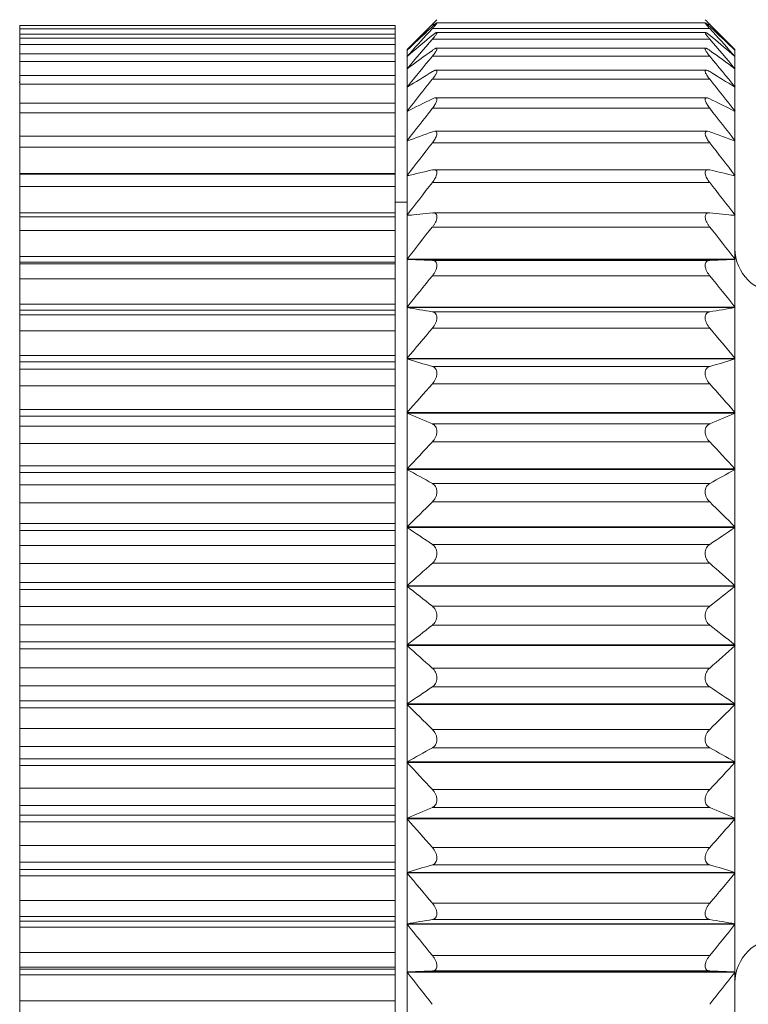
# Model space of a CAD drawing. Units: inches. Extents: x 92 to 389, y 73 to 283.
# Drawn here: x 204 to 217, y 193 to 210 of the extents above; entities that cross this region are included whole.
import ezdxf

# ---------------------------------------------------------------- set-up
doc = ezdxf.new("R2010")
doc.units = ezdxf.units.IN
doc.header["$MEASUREMENT"] = 0
doc.layers.get('0').update_dxf_attribs({"lineweight": 30})
for name, color, linetype in [('M12-BO-20_DXF_CONTINUOUS_LINE', 7, 'Continuous'), ('M12-M05A-P_DXF_CONTINUOUS_LINE', 7, 'Continuous'), ('M12P-TE-TR15DXF_CONTINUOUS_LINE', 7, 'Continuous'), ('M12P-WNAP-M1DXF_CONTINUOUS_LINE', 7, 'Continuous')]:
    doc.layers.add(name, color=color, linetype=linetype)
doc.styles.add('Romans字体', font='romans.shx', dxfattribs={"width": 0.75})
doc.dimstyles.new('01', dxfattribs={"dimtxt": 3.5, "dimasz": 3, "dimexe": 1.2, "dimexo": 0.2, "dimgap": 0.8, "dimtad": 1, "dimdec": 1, "dimdsep": 46, "dimtxsty": 'Romans字体', "dimcen": 0, "dimclrd": 1, "dimclre": 6, "dimclrt": 4, "dimazin": 2, "dimtfac": 1, "dimtdec": 1, "dimtofl": 0, "dimtmove": 0, "dimatfit": 3, "dimfxl": 1, "dimtolj": 1, "dimtzin": 0, "dimarcsym": 0})

# ---------------------------------------------------------------- blocks, each defined once
blk = doc.blocks.new('*D12')
at = {"color": 6, "lineweight": -2}
for p, q in [((168.976, 208.783), (168.976, 218.662)), ((226.356, 204.623), (226.356, 218.662))]:
    blk.add_line(p, q, dxfattribs=at)
at = {"color": 1, "lineweight": -2}
blk.add_line((171.976, 217.462), (223.356, 217.462), dxfattribs=at)
at = {"color": 1}
for points in [[(171.976, 217.962), (171.976, 216.962), (168.976, 217.462)], [(223.356, 217.962), (223.356, 216.962), (226.356, 217.462)]]:
    blk.add_solid(points, dxfattribs=at)
at = {"layer": 'Defpoints', "color": 0}
for p in [(226.356, 217.462), (168.976, 208.583), (226.356, 204.423)]:
    blk.add_point(p, dxfattribs=at)
at = {"color": 4, "lineweight": 5, "insert": (197.666, 220.929), "char_height": 3.5, "attachment_point": 5, "style": 'Romans字体'}
blk.add_mtext('\\A1;(57.4)', dxfattribs=at)

msp = doc.modelspace()

# ---------------------------------------------------------------- linework, layer by layer
at = {"layer": 'M12-BO-20_DXF_CONTINUOUS_LINE', "color": 7, "linetype": 'Continuous', "lineweight": 9}
for p, q in [((211.349, 209.504), (211.33, 209.485)), ((211.349, 209.504), (211.391, 209.504)), ((211.426, 209.583), (211.391, 209.547)), ((215.929, 209.529), (211.423, 209.529)), ((215.952, 209.556), (215.926, 209.583)), ((215.961, 209.504), (216.003, 209.504)), ((216.003, 209.504), (216.022, 209.485)), ((210.926, 209.083), (211.329, 209.486)), ((211.276, 209.399), (211.349, 209.467)), ((211.349, 209.433), (211.293, 209.372)), ((211.349, 209.433), (216.003, 209.433)), ((215.932, 209.368), (211.42, 209.368)), ((216.076, 209.399), (216.003, 209.467)), ((216.003, 209.433), (216.059, 209.372)), ((216.022, 209.486), (216.426, 209.083)), ((211.349, 209.255), (216.003, 209.255)), ((210.926, 209.083), (210.926, 190.083)), ((210.926, 209.069), (210.933, 209.076)), ((210.926, 208.965), (210.977, 209.009)), ((215.936, 209.103), (211.416, 209.103)), ((216.426, 208.965), (216.375, 209.009)), ((216.426, 209.069), (216.419, 209.076)), ((216.426, 209.083), (216.426, 190.083)), ((211.349, 208.97), (216.003, 208.97)), ((215.945, 208.735), (211.407, 208.735)), ((211.349, 208.582), (216.003, 208.582)), ((210.926, 208.453), (210.932, 208.453)), ((216.42, 208.453), (216.426, 208.453)), ((215.954, 208.27), (211.398, 208.27)), ((210.926, 208.049), (210.935, 208.049)), ((211.349, 208.096), (216.003, 208.096)), ((216.417, 208.049), (216.426, 208.049)), ((211.389, 207.711), (211.349, 207.703)), ((215.964, 207.711), (211.388, 207.711)), ((215.963, 207.711), (216.003, 207.703)), ((210.926, 207.553), (210.941, 207.553)), ((211.349, 207.516), (216.003, 207.516)), ((216.411, 207.553), (216.426, 207.553)), ((211.376, 207.065), (211.349, 207.062)), ((215.978, 207.065), (211.374, 207.065)), ((215.976, 207.065), (216.003, 207.062)), ((210.926, 206.969), (210.953, 206.969)), ((211.349, 206.85), (216.003, 206.85)), ((216.399, 206.969), (216.426, 206.969)), ((210.926, 206.304), (210.997, 206.304)), ((211.361, 206.34), (211.349, 206.339)), ((215.992, 206.34), (211.36, 206.34)), ((215.991, 206.34), (216.003, 206.339)), ((216.355, 206.304), (216.426, 206.304)), ((211.349, 206.104), (216.003, 206.104)), ((210.926, 205.565), (216.426, 205.565)), ((210.926, 205.557), (216.426, 205.557)), ((210.926, 205.557), (211.349, 205.543)), ((211.349, 205.543), (216.003, 205.543)), ((216.426, 205.557), (216.003, 205.543)), ((211.349, 205.286), (216.003, 205.286)), ((210.926, 204.761), (216.426, 204.761)), ((210.926, 204.752), (216.426, 204.752)), ((211.349, 204.681), (216.003, 204.681)), ((211.349, 204.406), (216.003, 204.406)), ((210.926, 203.9), (216.426, 203.9)), ((210.926, 203.891), (216.426, 203.891)), ((211.349, 203.763), (216.003, 203.763)), ((211.349, 203.473), (216.003, 203.473)), ((210.926, 202.992), (216.426, 202.992)), ((210.926, 202.982), (216.426, 202.982)), ((211.349, 202.799), (216.003, 202.799)), ((211.349, 202.498), (216.003, 202.498)), ((210.926, 202.046), (216.426, 202.046)), ((210.926, 202.036), (216.426, 202.036)), ((211.349, 201.801), (216.003, 201.801)), ((211.349, 201.49), (216.003, 201.49)), ((210.926, 201.074), (216.426, 201.074)), ((210.926, 201.064), (216.426, 201.064)), ((211.349, 200.777), (216.003, 200.777)), ((211.349, 200.462), (216.003, 200.462)), ((210.926, 200.085), (216.426, 200.085)), ((210.926, 200.075), (216.426, 200.075)), ((211.349, 199.741), (216.003, 199.741)), ((211.349, 199.424), (216.003, 199.424)), ((210.926, 199.091), (216.426, 199.091)), ((210.926, 199.08), (216.426, 199.08)), ((211.349, 198.703), (216.003, 198.703)), ((211.349, 198.388), (216.003, 198.388)), ((210.926, 198.102), (216.426, 198.102)), ((210.926, 198.091), (216.426, 198.091)), ((211.349, 197.675), (216.003, 197.675)), ((211.349, 197.365), (216.003, 197.365)), ((210.926, 197.129), (216.426, 197.129)), ((210.926, 197.119), (216.426, 197.119)), ((211.349, 196.667), (216.003, 196.667)), ((211.349, 196.366), (216.003, 196.366)), ((210.926, 196.183), (216.426, 196.183)), ((210.926, 196.173), (216.426, 196.173)), ((211.349, 195.692), (216.003, 195.692)), ((211.349, 195.402), (216.003, 195.402)), ((210.926, 195.274), (216.426, 195.274)), ((210.926, 195.265), (216.426, 195.265)), ((211.349, 194.759), (216.003, 194.759)), ((211.349, 194.484), (216.003, 194.484)), ((210.926, 194.413), (216.426, 194.413)), ((210.926, 194.404), (216.426, 194.404)), ((211.349, 193.879), (216.003, 193.879)), ((211.349, 193.622), (210.926, 193.608)), ((210.926, 193.608), (216.426, 193.608)), ((210.926, 193.6), (216.426, 193.6)), ((211.349, 193.622), (216.003, 193.622)), ((216.003, 193.622), (216.426, 193.608))]:
    msp.add_line(p, q, dxfattribs=at)
for centre, radius, start, end in [((190.945, 229.654), 28.676, 315.3582, 315.4786), ((236.321, 229.571), 28.557, 224.4964, 224.642), ((240.945, 180.267), 41.602, 135.3865, 136.1846), ((242.628, 180.672), 42.492, 137.5131, 138.2504), ((237.476, 181.219), 38.478, 132.915, 133.6173), ((186.407, 180.267), 41.602, 43.8154, 44.6135), ((184.724, 180.672), 42.492, 41.7496, 42.4869), ((189.876, 181.219), 38.478, 46.3827, 47.085), ((245.084, 179.958), 44.68, 139.0277, 139.862), ((235.602, 180.046), 38.016, 129.6407, 130.3718), ((191.75, 180.046), 38.016, 49.6282, 50.3593), ((182.268, 179.958), 44.68, 40.138, 40.9723), ((232.875, 179.27), 36.759, 125.8446, 126.6622), ((194.477, 179.27), 36.759, 53.3378, 54.1554), ((246.862, 179.439), 46.187, 140.2554, 141.0834), ((180.49, 179.439), 46.187, 38.9166, 39.7446), ((230.657, 176.983), 37.141, 121.3231, 122.0902), ((196.695, 176.983), 37.141, 57.9098, 58.6769), ((248.232, 178.85), 47.375, 141.1275, 141.95), ((179.12, 178.85), 47.375, 38.05, 38.8725), ((228.723, 172.656), 39.612, 116.015, 116.6979), ((198.629, 172.656), 39.612, 63.3021, 63.985), ((249.134, 178.223), 48.167, 141.6702, 142.489), ((178.218, 178.223), 48.167, 37.511, 38.3298), ((227.157, 164.06), 46.417, 109.9109, 110.4673), ((200.195, 164.06), 46.417, 69.5327, 70.0891), ((249.527, 177.581), 48.515, 141.9, 142.7171), ((177.825, 177.581), 48.515, 37.2829, 38.1), ((226.027, 143.905), 64.84, 103.08348, 103.46755), ((201.325, 143.905), 64.84, 76.53245, 76.91652), ((249.395, 176.936), 48.398, 141.8236, 142.6413), ((177.957, 176.936), 48.398, 37.3587, 38.1764), ((225.383, 66.081), 140.959, 95.71381, 95.88664), ((201.969, 66.081), 140.959, 84.11336, 84.28619), ((248.744, 176.293), 47.824, 141.4388, 142.2592), ((178.608, 176.293), 47.824, 37.7408, 38.5612), ((217.176, 205.743), 0.75, 180, 270), ((247.603, 175.649), 46.826, 140.734, 141.5591), ((179.749, 175.649), 46.826, 38.4409, 39.266), ((225.642, 290.546), 87.046, 260.26695, 260.54934), ((201.71, 290.546), 87.046, 279.45066, 279.73305), ((246.02, 174.991), 45.468, 139.688, 140.5191), ((181.332, 174.991), 45.468, 39.4809, 40.312), ((226.534, 254.768), 53.217, 252.9452, 253.421), ((200.818, 254.768), 53.217, 286.579, 287.0548), ((244.554, 173.863), 44.49, 138.2754, 139.1007), ((182.797, 173.863), 44.49, 40.8993, 41.7246), ((227.889, 241.652), 42.227, 246.3145, 246.9398), ((199.463, 241.652), 42.227, 293.0602, 293.6855), ((242.288, 173.077), 42.694, 136.4412, 137.2713), ((185.064, 173.077), 42.694, 42.7287, 43.5588), ((229.649, 235.131), 38.023, 240.5007, 241.2305), ((197.703, 235.131), 38.023, 298.7695, 299.4993), ((239.831, 172.136), 40.901, 134.1365, 134.968), ((187.521, 172.136), 40.901, 45.032, 45.8635), ((231.736, 231.371), 36.764, 235.5247, 236.3206), ((195.615, 231.371), 36.764, 303.6794, 304.4753), ((237.291, 170.927), 39.31, 131.2947, 132.1206), ((190.061, 170.927), 39.31, 47.8794, 48.7053), ((234.06, 228.992), 37.032, 231.3396, 232.173), ((193.292, 228.992), 37.032, 307.827, 308.6604), ((234.779, 169.262), 38.193, 127.8397, 128.6477), ((192.573, 169.262), 38.193, 51.3523, 52.1603), ((236.518, 227.371), 38.149, 227.8668, 228.7179), ((190.834, 227.371), 38.149, 311.2821, 312.1332), ((232.404, 166.807), 37.956, 123.6919, 124.4628), ((194.948, 166.807), 37.956, 55.5372, 56.3081), ((239.004, 226.188), 39.721, 225.0196, 225.8759), ((188.348, 226.188), 39.721, 314.1241, 314.9804), ((230.271, 162.92), 39.3, 118.7814, 119.4874), ((197.081, 162.92), 39.3, 60.5126, 61.2186), ((241.408, 225.263), 41.488, 222.7166, 223.5709), ((185.944, 225.263), 41.488, 316.4291, 317.2834), ((228.472, 156.164), 43.696, 113.0708, 113.675), ((198.88, 156.164), 43.696, 66.325, 66.9292), ((243.625, 224.486), 43.253, 220.8875, 221.7364), ((183.727, 224.486), 43.253, 318.2636, 319.1125), ((227.087, 142.568), 55.128, 106.5873, 107.0466), ((200.265, 142.568), 55.128, 72.9534, 73.4127), ((246.02, 224.174), 45.468, 219.4809, 220.312), ((181.332, 224.174), 45.468, 319.688, 320.5191), ((226.175, 105.464), 90.246, 99.45567, 99.72805), ((201.177, 105.464), 90.246, 80.27195, 80.54433), ((247.603, 223.516), 46.826, 218.4409, 219.266), ((179.749, 223.516), 46.826, 320.734, 321.5591), ((217.176, 193.423), 0.75, 90, 180), ((248.744, 222.873), 47.824, 217.7408, 218.5612), ((178.608, 222.873), 47.824, 321.4388, 322.2592)]:
    msp.add_arc(centre, radius, start, end, dxfattribs=at)
for points, knots in [([(211.425, 209.529), (211.424, 209.529), (211.42, 209.527), (211.415, 209.524), (211.407, 209.518), (211.398, 209.51), (211.387, 209.501), (211.371, 209.486), (211.358, 209.475), (211.349, 209.467)], [0, 0, 0, 0, 0.037909, 0.106953, 0.205206, 0.328784, 0.47349, 0.635573, 1, 1, 1, 1]), ([(211.349, 209.433), (211.36, 209.445), (211.375, 209.462), (211.395, 209.485), (211.406, 209.499), (211.416, 209.512), (211.421, 209.518), (211.428, 209.529), (211.425, 209.529)], [0, 0, 0, 0, 0.391754, 0.565734, 0.718582, 0.843799, 0.935084, 1, 1, 1, 1]), ([(216.003, 209.433), (215.992, 209.445), (215.977, 209.462), (215.957, 209.485), (215.946, 209.499), (215.936, 209.512), (215.931, 209.518), (215.924, 209.529), (215.927, 209.529)], [0, 0, 0, 0, 0.391754, 0.565734, 0.718582, 0.843799, 0.935084, 1, 1, 1, 1]), ([(215.927, 209.529), (215.928, 209.529), (215.932, 209.527), (215.937, 209.524), (215.945, 209.518), (215.954, 209.51), (215.965, 209.501), (215.981, 209.486), (215.994, 209.475), (216.003, 209.467)], [0, 0, 0, 0, 0.037909, 0.106953, 0.205206, 0.328784, 0.47349, 0.635573, 1, 1, 1, 1]), ([(211.422, 209.368), (211.42, 209.368), (211.416, 209.367), (211.406, 209.363), (211.392, 209.354), (211.371, 209.339), (211.357, 209.327), (211.349, 209.321)], [0, 0, 0, 0, 0.056183, 0.135978, 0.360653, 0.654881, 1, 1, 1, 1]), ([(211.349, 209.255), (211.355, 209.262), (211.367, 209.275), (211.384, 209.296), (211.398, 209.315), (211.41, 209.332), (211.419, 209.346), (211.424, 209.357), (211.426, 209.363), (211.426, 209.366), (211.424, 209.368), (211.423, 209.368), (211.422, 209.368)], [0, 0, 0, 0, 0.198132, 0.385549, 0.557512, 0.707926, 0.829563, 0.916252, 0.945472, 0.965964, 0.981775, 1, 1, 1, 1]), ([(216.003, 209.255), (215.997, 209.262), (215.985, 209.275), (215.968, 209.296), (215.954, 209.315), (215.941, 209.332), (215.933, 209.346), (215.927, 209.357), (215.926, 209.363), (215.926, 209.366), (215.928, 209.368), (215.929, 209.368), (215.93, 209.368)], [0, 0, 0, 0, 0.198132, 0.385549, 0.557512, 0.707926, 0.829563, 0.916252, 0.945472, 0.965964, 0.981775, 1, 1, 1, 1]), ([(215.93, 209.368), (215.932, 209.368), (215.936, 209.367), (215.945, 209.363), (215.96, 209.354), (215.981, 209.339), (215.995, 209.327), (216.003, 209.321)], [0, 0, 0, 0, 0.056183, 0.135978, 0.360653, 0.654881, 1, 1, 1, 1]), ([(211.416, 209.103), (211.412, 209.103), (211.402, 209.1), (211.387, 209.093), (211.369, 209.081), (211.356, 209.073), (211.349, 209.068)], [0, 0, 0, 0, 0.163296, 0.39183, 0.674584, 1, 1, 1, 1]), ([(211.349, 208.97), (211.356, 208.978), (211.369, 208.994), (211.386, 209.017), (211.402, 209.04), (211.414, 209.06), (211.422, 209.075), (211.425, 209.086), (211.426, 209.093), (211.425, 209.101), (211.419, 209.103), (211.416, 209.103)], [0, 0, 0, 0, 0.19402, 0.37862, 0.548625, 0.696982, 0.816088, 0.862828, 0.900475, 0.951988, 1, 1, 1, 1]), ([(216.003, 208.97), (215.996, 208.978), (215.983, 208.994), (215.965, 209.017), (215.95, 209.04), (215.938, 209.06), (215.93, 209.075), (215.927, 209.086), (215.926, 209.093), (215.927, 209.101), (215.933, 209.103), (215.936, 209.103)], [0, 0, 0, 0, 0.19402, 0.37862, 0.548625, 0.696982, 0.816088, 0.862828, 0.900475, 0.951988, 1, 1, 1, 1]), ([(215.936, 209.103), (215.94, 209.103), (215.95, 209.1), (215.965, 209.093), (215.983, 209.081), (215.996, 209.073), (216.003, 209.068)], [0, 0, 0, 0, 0.163296, 0.39183, 0.674584, 1, 1, 1, 1]), ([(211.409, 208.735), (211.405, 208.735), (211.396, 208.734), (211.375, 208.726), (211.36, 208.718), (211.349, 208.711)], [0, 0, 0, 0, 0.187829, 0.420691, 1, 1, 1, 1]), ([(211.349, 208.582), (211.356, 208.591), (211.37, 208.609), (211.389, 208.636), (211.405, 208.662), (211.418, 208.685), (211.424, 208.703), (211.426, 208.716), (211.426, 208.723), (211.424, 208.729), (211.419, 208.734), (211.413, 208.735), (211.409, 208.735)], [0, 0, 0, 0, 0.187865, 0.367914, 0.534588, 0.680081, 0.796726, 0.842561, 0.88002, 0.91098, 0.938829, 1, 1, 1, 1]), ([(216.003, 208.582), (215.996, 208.591), (215.982, 208.609), (215.963, 208.636), (215.947, 208.662), (215.934, 208.685), (215.928, 208.703), (215.926, 208.716), (215.926, 208.723), (215.928, 208.729), (215.933, 208.734), (215.939, 208.735), (215.943, 208.735)], [0, 0, 0, 0, 0.187865, 0.367914, 0.534588, 0.680081, 0.796726, 0.842561, 0.88002, 0.91098, 0.938829, 1, 1, 1, 1]), ([(215.943, 208.735), (215.947, 208.735), (215.956, 208.734), (215.977, 208.726), (215.992, 208.718), (216.003, 208.711)], [0, 0, 0, 0, 0.187829, 0.420691, 1, 1, 1, 1]), ([(211.4, 208.27), (211.392, 208.27), (211.374, 208.266), (211.358, 208.259), (211.349, 208.254)], [0, 0, 0, 0, 0.445207, 1, 1, 1, 1]), ([(211.349, 208.096), (211.365, 208.115), (211.386, 208.145), (211.409, 208.186), (211.421, 208.213), (211.427, 208.236), (211.426, 208.253), (211.42, 208.262), (211.412, 208.268), (211.405, 208.27), (211.4, 208.27)], [0, 0, 0, 0, 0.356984, 0.520484, 0.663572, 0.778457, 0.861842, 0.895674, 0.928037, 1, 1, 1, 1]), ([(216.003, 208.096), (215.987, 208.115), (215.966, 208.145), (215.943, 208.186), (215.931, 208.213), (215.925, 208.236), (215.926, 208.253), (215.932, 208.262), (215.939, 208.268), (215.947, 208.27), (215.952, 208.27)], [0, 0, 0, 0, 0.356984, 0.520484, 0.663572, 0.778457, 0.861842, 0.895674, 0.928037, 1, 1, 1, 1]), ([(215.952, 208.27), (215.96, 208.27), (215.978, 208.266), (215.994, 208.259), (216.003, 208.254)], [0, 0, 0, 0, 0.445207, 1, 1, 1, 1]), ([(211.349, 207.516), (211.366, 207.538), (211.389, 207.571), (211.412, 207.616), (211.423, 207.647), (211.427, 207.674), (211.423, 207.693), (211.415, 207.703), (211.404, 207.71), (211.395, 207.711), (211.388, 207.711)], [0, 0, 0, 0, 0.345862, 0.506246, 0.64731, 0.760934, 0.846398, 0.883276, 0.919741, 1, 1, 1, 1]), ([(216.003, 207.516), (215.986, 207.538), (215.963, 207.571), (215.94, 207.616), (215.929, 207.647), (215.924, 207.674), (215.929, 207.693), (215.937, 207.703), (215.948, 207.71), (215.957, 207.711), (215.963, 207.711)], [0, 0, 0, 0, 0.345862, 0.506246, 0.64731, 0.760934, 0.846398, 0.883276, 0.919741, 1, 1, 1, 1]), ([(211.349, 206.85), (211.358, 206.861), (211.376, 206.885), (211.398, 206.923), (211.416, 206.96), (211.428, 207.002), (211.426, 207.044), (211.398, 207.064), (211.383, 207.065), (211.376, 207.065)], [0, 0, 0, 0, 0.169519, 0.336836, 0.495143, 0.635365, 0.83367, 0.913216, 1, 1, 1, 1]), ([(216.003, 206.85), (215.994, 206.861), (215.976, 206.885), (215.954, 206.923), (215.936, 206.96), (215.924, 207.002), (215.926, 207.044), (215.954, 207.064), (215.969, 207.065), (215.976, 207.065)], [0, 0, 0, 0, 0.169519, 0.336836, 0.495143, 0.635365, 0.83367, 0.913216, 1, 1, 1, 1]), ([(211.349, 206.104), (211.359, 206.116), (211.378, 206.142), (211.401, 206.183), (211.419, 206.224), (211.427, 206.264), (211.425, 206.298), (211.411, 206.324), (211.387, 206.338), (211.37, 206.34), (211.361, 206.34)], [0, 0, 0, 0, 0.162547, 0.324946, 0.480125, 0.618657, 0.732072, 0.823898, 0.908952, 1, 1, 1, 1]), ([(216.003, 206.104), (215.993, 206.116), (215.974, 206.142), (215.951, 206.183), (215.933, 206.224), (215.925, 206.264), (215.927, 206.298), (215.941, 206.324), (215.964, 206.338), (215.982, 206.34), (215.991, 206.34)], [0, 0, 0, 0, 0.162547, 0.324946, 0.480125, 0.618657, 0.732072, 0.823898, 0.908952, 1, 1, 1, 1]), ([(211.349, 205.286), (211.36, 205.299), (211.379, 205.326), (211.404, 205.37), (211.421, 205.415), (211.428, 205.458), (211.423, 205.496), (211.405, 205.524), (211.379, 205.539), (211.359, 205.542), (211.349, 205.543)], [0, 0, 0, 0, 0.155868, 0.313736, 0.466724, 0.605223, 0.720904, 0.817103, 0.906697, 1, 1, 1, 1]), ([(216.003, 205.286), (215.992, 205.299), (215.973, 205.326), (215.948, 205.37), (215.931, 205.415), (215.924, 205.458), (215.929, 205.496), (215.947, 205.524), (215.973, 205.539), (215.993, 205.542), (216.003, 205.543)], [0, 0, 0, 0, 0.155868, 0.313736, 0.466724, 0.605223, 0.720904, 0.817103, 0.906697, 1, 1, 1, 1]), ([(211.349, 204.406), (211.37, 204.431), (211.398, 204.473), (211.421, 204.535), (211.428, 204.58), (211.423, 204.621), (211.405, 204.653), (211.379, 204.673), (211.359, 204.679), (211.349, 204.681)], [0, 0, 0, 0, 0.298694, 0.448888, 0.589053, 0.710499, 0.813503, 0.90707, 1, 1, 1, 1]), ([(216.003, 204.406), (215.982, 204.431), (215.954, 204.473), (215.931, 204.535), (215.924, 204.58), (215.929, 204.621), (215.947, 204.653), (215.973, 204.673), (215.993, 204.679), (216.003, 204.681)], [0, 0, 0, 0, 0.298694, 0.448888, 0.589053, 0.710499, 0.813503, 0.90707, 1, 1, 1, 1]), ([(211.349, 203.473), (211.371, 203.497), (211.399, 203.539), (211.421, 203.601), (211.428, 203.648), (211.423, 203.692), (211.405, 203.727), (211.38, 203.751), (211.359, 203.76), (211.349, 203.763)], [0, 0, 0, 0, 0.284276, 0.431093, 0.571948, 0.698042, 0.807319, 0.905634, 1, 1, 1, 1]), ([(216.003, 203.473), (215.981, 203.497), (215.953, 203.539), (215.931, 203.601), (215.924, 203.648), (215.929, 203.692), (215.947, 203.727), (215.972, 203.751), (215.993, 203.76), (216.003, 203.763)], [0, 0, 0, 0, 0.284276, 0.431093, 0.571948, 0.698042, 0.807319, 0.905634, 1, 1, 1, 1]), ([(211.349, 202.498), (211.371, 202.521), (211.399, 202.561), (211.421, 202.623), (211.428, 202.671), (211.422, 202.717), (211.405, 202.755), (211.38, 202.783), (211.359, 202.795), (211.349, 202.799)], [0, 0, 0, 0, 0.270249, 0.413333, 0.554172, 0.684071, 0.799162, 0.902728, 1, 1, 1, 1]), ([(216.003, 202.498), (215.981, 202.521), (215.953, 202.561), (215.93, 202.623), (215.924, 202.671), (215.93, 202.717), (215.947, 202.755), (215.972, 202.783), (215.992, 202.795), (216.003, 202.799)], [0, 0, 0, 0, 0.270249, 0.413333, 0.554172, 0.684071, 0.799162, 0.902728, 1, 1, 1, 1]), ([(211.349, 201.49), (211.371, 201.512), (211.4, 201.551), (211.422, 201.611), (211.428, 201.661), (211.422, 201.708), (211.405, 201.749), (211.38, 201.78), (211.36, 201.795), (211.349, 201.801)], [0, 0, 0, 0, 0.256716, 0.39579, 0.536039, 0.669058, 0.789559, 0.898685, 1, 1, 1, 1]), ([(216.003, 201.49), (215.981, 201.512), (215.952, 201.551), (215.93, 201.611), (215.924, 201.661), (215.93, 201.708), (215.947, 201.749), (215.972, 201.78), (215.992, 201.795), (216.003, 201.801)], [0, 0, 0, 0, 0.256716, 0.39579, 0.536039, 0.669058, 0.789559, 0.898685, 1, 1, 1, 1]), ([(211.349, 200.462), (211.371, 200.481), (211.41, 200.532), (211.43, 200.611), (211.422, 200.676), (211.401, 200.731), (211.371, 200.763), (211.349, 200.777)], [0, 0, 0, 0, 0.24456, 0.517664, 0.653691, 0.779686, 1, 1, 1, 1]), ([(216.003, 200.462), (215.981, 200.481), (215.942, 200.532), (215.922, 200.611), (215.93, 200.676), (215.951, 200.731), (215.981, 200.763), (216.003, 200.777)], [0, 0, 0, 0, 0.24456, 0.517664, 0.653691, 0.779686, 1, 1, 1, 1]), ([(211.349, 199.424), (211.371, 199.441), (211.411, 199.489), (211.434, 199.583), (211.411, 199.676), (211.371, 199.724), (211.349, 199.741)], [0, 0, 0, 0, 0.232568, 0.499999, 0.767432, 1, 1, 1, 1]), ([(216.003, 199.424), (215.981, 199.441), (215.941, 199.489), (215.918, 199.583), (215.941, 199.676), (215.981, 199.724), (216.003, 199.741)], [0, 0, 0, 0, 0.232568, 0.499999, 0.767432, 1, 1, 1, 1]), ([(211.349, 198.388), (211.371, 198.402), (211.401, 198.435), (211.422, 198.489), (211.43, 198.554), (211.41, 198.633), (211.371, 198.684), (211.349, 198.703)], [0, 0, 0, 0, 0.220314, 0.346309, 0.482335, 0.75544, 1, 1, 1, 1]), ([(216.003, 198.388), (215.981, 198.402), (215.951, 198.435), (215.93, 198.489), (215.922, 198.554), (215.942, 198.633), (215.981, 198.684), (216.003, 198.703)], [0, 0, 0, 0, 0.220314, 0.346309, 0.482335, 0.75544, 1, 1, 1, 1]), ([(211.349, 197.365), (211.36, 197.37), (211.38, 197.385), (211.405, 197.417), (211.422, 197.457), (211.428, 197.504), (211.422, 197.554), (211.4, 197.614), (211.371, 197.654), (211.349, 197.675)], [0, 0, 0, 0, 0.101315, 0.21044, 0.330942, 0.46396, 0.604209, 0.743284, 1, 1, 1, 1]), ([(216.003, 197.365), (215.992, 197.37), (215.972, 197.385), (215.947, 197.417), (215.93, 197.457), (215.924, 197.504), (215.93, 197.554), (215.952, 197.614), (215.981, 197.654), (216.003, 197.675)], [0, 0, 0, 0, 0.101315, 0.21044, 0.330942, 0.46396, 0.604209, 0.743284, 1, 1, 1, 1]), ([(211.349, 196.366), (211.359, 196.37), (211.38, 196.382), (211.405, 196.41), (211.422, 196.448), (211.428, 196.494), (211.421, 196.542), (211.399, 196.604), (211.371, 196.645), (211.349, 196.667)], [0, 0, 0, 0, 0.097272, 0.200837, 0.315928, 0.445827, 0.586666, 0.72975, 1, 1, 1, 1]), ([(216.003, 196.366), (215.992, 196.37), (215.972, 196.382), (215.947, 196.41), (215.93, 196.448), (215.924, 196.494), (215.93, 196.542), (215.953, 196.604), (215.981, 196.645), (216.003, 196.667)], [0, 0, 0, 0, 0.097272, 0.200837, 0.315928, 0.445827, 0.586666, 0.72975, 1, 1, 1, 1]), ([(211.349, 195.402), (211.359, 195.405), (211.38, 195.414), (211.405, 195.439), (211.423, 195.474), (211.428, 195.517), (211.421, 195.564), (211.399, 195.626), (211.371, 195.668), (211.349, 195.692)], [0, 0, 0, 0, 0.094366, 0.192681, 0.301958, 0.428051, 0.568906, 0.715724, 1, 1, 1, 1]), ([(216.003, 195.402), (215.993, 195.405), (215.972, 195.414), (215.947, 195.439), (215.929, 195.474), (215.924, 195.517), (215.931, 195.564), (215.953, 195.626), (215.981, 195.668), (216.003, 195.692)], [0, 0, 0, 0, 0.094366, 0.192681, 0.301958, 0.428051, 0.568906, 0.715724, 1, 1, 1, 1]), ([(211.349, 194.484), (211.359, 194.486), (211.379, 194.492), (211.405, 194.512), (211.423, 194.544), (211.428, 194.585), (211.421, 194.63), (211.398, 194.692), (211.37, 194.734), (211.349, 194.759)], [0, 0, 0, 0, 0.09293, 0.186496, 0.289501, 0.410946, 0.551111, 0.701305, 1, 1, 1, 1]), ([(216.003, 194.484), (215.993, 194.486), (215.973, 194.492), (215.947, 194.512), (215.929, 194.544), (215.924, 194.585), (215.931, 194.63), (215.954, 194.692), (215.982, 194.734), (216.003, 194.759)], [0, 0, 0, 0, 0.09293, 0.186496, 0.289501, 0.410946, 0.551111, 0.701305, 1, 1, 1, 1]), ([(211.349, 193.622), (211.359, 193.623), (211.379, 193.626), (211.405, 193.641), (211.423, 193.669), (211.428, 193.707), (211.421, 193.751), (211.404, 193.796), (211.379, 193.839), (211.36, 193.866), (211.349, 193.879)], [0, 0, 0, 0, 0.093303, 0.182897, 0.279095, 0.394776, 0.533275, 0.686264, 0.844132, 1, 1, 1, 1]), ([(216.003, 193.622), (215.993, 193.623), (215.973, 193.626), (215.947, 193.641), (215.929, 193.669), (215.924, 193.707), (215.931, 193.751), (215.948, 193.796), (215.973, 193.839), (215.992, 193.866), (216.003, 193.879)], [0, 0, 0, 0, 0.093303, 0.182897, 0.279095, 0.394776, 0.533275, 0.686264, 0.844132, 1, 1, 1, 1])]:
    msp.add_open_spline(points, degree=3, knots=knots, dxfattribs=at)
at = {"layer": 'M12-M05A-P_DXF_CONTINUOUS_LINE', "color": 7, "linetype": 'Continuous', "lineweight": 9}
msp.add_line((210.726, 206.523), (210.926, 206.523), dxfattribs=at)
msp.add_line((210.726, 206.523), (210.926, 206.523), dxfattribs=at)
at = {"layer": 'M12P-TE-TR15DXF_CONTINUOUS_LINE', "color": 7, "linetype": 'Continuous', "lineweight": 9}
msp.add_line((204.426, 208.533), (204.416, 208.533), dxfattribs=at)
at = {"layer": 'M12P-WNAP-M1DXF_CONTINUOUS_LINE', "color": 7, "linetype": 'Continuous', "lineweight": 9}
for p, q in [((204.426, 209.483), (210.726, 209.483)), ((204.426, 209.483), (204.426, 189.736)), ((204.426, 209.429), (210.726, 209.429)), ((210.726, 209.341), (204.426, 209.341)), ((210.726, 209.483), (210.726, 189.683)), ((204.426, 209.271), (210.726, 209.271)), ((210.726, 209.165), (204.426, 209.165)), ((204.426, 209.008), (210.726, 209.008)), ((210.726, 208.883), (204.426, 208.883)), ((204.426, 208.644), (210.726, 208.644)), ((210.726, 208.499), (204.426, 208.499)), ((204.426, 208.183), (210.726, 208.183)), ((210.726, 208.018), (204.426, 208.018)), ((204.426, 207.63), (210.726, 207.63)), ((210.726, 207.444), (204.426, 207.444)), ((204.426, 207.003), (210.726, 207.003)), ((204.426, 206.991), (210.726, 206.991)), ((210.726, 206.784), (204.426, 206.784)), ((204.426, 206.342), (210.726, 206.342)), ((204.426, 206.273), (210.726, 206.273)), ((210.726, 206.045), (204.426, 206.045)), ((204.426, 205.608), (210.726, 205.608)), ((204.426, 205.514), (210.726, 205.514)), ((210.726, 205.484), (204.426, 205.484)), ((210.726, 205.236), (204.426, 205.236)), ((204.426, 204.807), (210.726, 204.807)), ((204.426, 204.706), (210.726, 204.706)), ((210.726, 204.63), (204.426, 204.63)), ((210.726, 204.364), (204.426, 204.364)), ((204.426, 203.949), (210.726, 203.949)), ((204.426, 203.842), (210.726, 203.842)), ((210.726, 203.72), (204.426, 203.72)), ((210.726, 203.44), (204.426, 203.44)), ((204.426, 203.043), (210.726, 203.043)), ((204.426, 202.931), (210.726, 202.931)), ((210.726, 202.765), (204.426, 202.765)), ((210.726, 202.474), (204.426, 202.474)), ((204.426, 202.099), (210.726, 202.099)), ((204.426, 201.983), (210.726, 201.983)), ((210.726, 201.776), (204.426, 201.776)), ((210.726, 201.476), (204.426, 201.476)), ((204.426, 201.128), (210.726, 201.128)), ((204.426, 201.01), (210.726, 201.01)), ((210.726, 200.762), (204.426, 200.762)), ((210.726, 200.458), (204.426, 200.458)), ((204.426, 200.14), (210.726, 200.14)), ((204.426, 200.02), (210.726, 200.02)), ((210.726, 199.736), (204.426, 199.736)), ((210.726, 199.429), (204.426, 199.429)), ((204.426, 199.145), (210.726, 199.145)), ((204.426, 199.026), (210.726, 199.026)), ((210.726, 198.708), (204.426, 198.708)), ((210.726, 198.403), (204.426, 198.403)), ((204.426, 198.156), (210.726, 198.156)), ((204.426, 198.037), (210.726, 198.037)), ((210.726, 197.689), (204.426, 197.689)), ((210.726, 197.389), (204.426, 197.389)), ((204.426, 197.182), (210.726, 197.182)), ((204.426, 197.066), (210.726, 197.066)), ((210.726, 196.691), (204.426, 196.691)), ((210.726, 196.4), (204.426, 196.4)), ((204.426, 196.234), (210.726, 196.234)), ((204.426, 196.122), (210.726, 196.122)), ((210.726, 195.725), (204.426, 195.725)), ((210.726, 195.445), (204.426, 195.445)), ((204.426, 195.323), (210.726, 195.323)), ((204.426, 195.216), (210.726, 195.216)), ((210.726, 194.801), (204.426, 194.801)), ((210.726, 194.536), (204.426, 194.536)), ((204.426, 194.459), (210.726, 194.459)), ((204.426, 194.358), (210.726, 194.358)), ((210.726, 193.929), (204.426, 193.929)), ((210.726, 193.682), (204.426, 193.682)), ((204.426, 193.651), (210.726, 193.651)), ((204.426, 193.558), (210.726, 193.558)), ((210.726, 193.12), (204.426, 193.12))]:
    msp.add_line(p, q, dxfattribs=at)

# ---------------------------------------------------------------- dimensions: what is measured, and where the dimension line sits
at = {"lineweight": 5}
dim = msp.add_linear_dim(base=(226.356, 217.462), p1=(168.976, 208.583), p2=(226.356, 204.423), dimstyle='01', override={"dimpost": '(<>)'}, dxfattribs=at)
dim.commit()
dim.dimension.update_dxf_attribs({"geometry": '*D12', "text_midpoint": (197.666, 220.929)})

doc.saveas('drawing.dxf')
